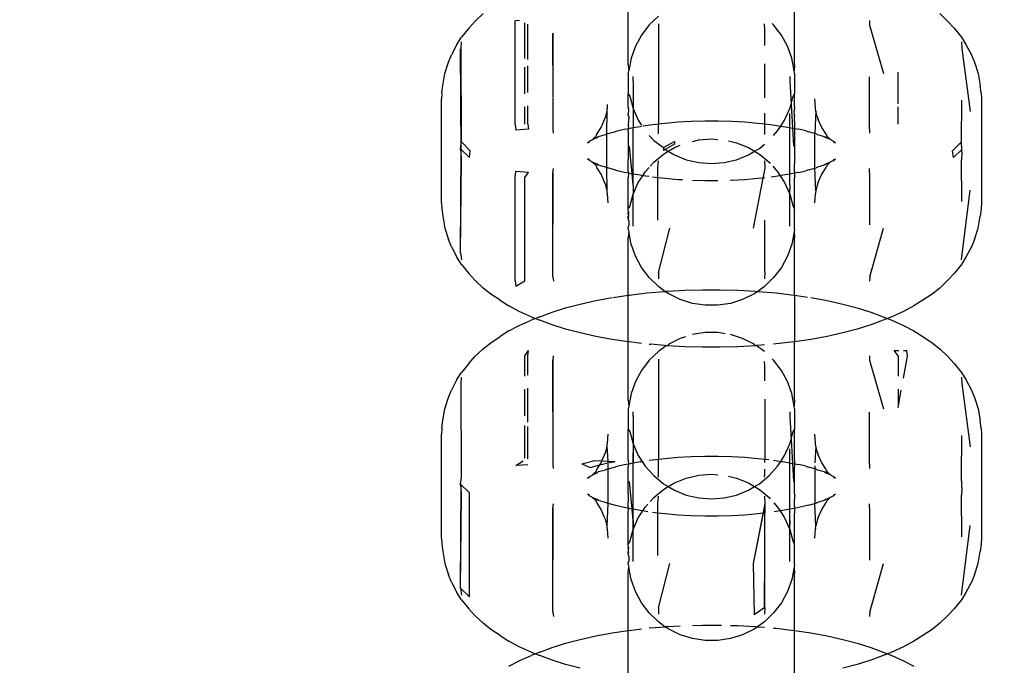
# Model space of a CAD drawing. Units: millimetres. Extents: x -6169 to 14336, y -6525 to 8827.
# Drawn here: x 2720 to 2754, y 2039 to 2061 of the extents above; entities that cross this region are included whole.
import ezdxf

# ---------------------------------------------------------------- set-up
doc = ezdxf.new("R2010")
doc.units = ezdxf.units.MM
doc.styles.add('arial', font='arial.ttf')
doc.dimstyles.new('IS_1-50(mm)', dxfattribs={"dimtxt": 100, "dimasz": 100, "dimexe": 10, "dimexo": 50, "dimgap": 10, "dimtad": 1, "dimdec": 0, "dimrnd": 0.5, "dimzin": 0, "dimtxsty": 'arial', "dimcen": 50, "dimclrd": 256, "dimclre": 256, "dimclrt": 256, "dimadec": 1, "dimazin": 0, "dimtfac": 1, "dimtdec": 0, "dimtmove": 0, "dimatfit": 3, "dimfxl": 0, "dimtolj": 1, "dimtzin": 0, "dimlwd": -1, "dimlwe": -1, "dimarcsym": 0})

# ---------------------------------------------------------------- blocks, each defined once
blk = doc.blocks.new('*D3')
at = {"transparency": 16777216}
for p, q in [((-3733.012, 1382.668), (-3733.012, 4900.003)), ((9301.264, 1782.022), (9301.264, 4900.003)), ((9201.264, 4890.003), (-3633.012, 4890.003))]:
    blk.add_line(p, q, dxfattribs=at)
for points in [[(-3633.012, 4906.67), (-3633.012, 4873.336), (-3733.012, 4890.003)], [(9201.264, 4906.67), (9201.264, 4873.336), (9301.264, 4890.003)]]:
    blk.add_solid(points, dxfattribs=at)
at = {"layer": 'Defpoints', "color": 0, "transparency": 16777216}
for p in [(-3733.012, 4890.003), (9301.264, 1732.022), (-3733.012, 1332.668)]:
    blk.add_point(p, dxfattribs=at)
at = {"transparency": 16777216, "insert": (2784.126, 4951.06), "char_height": 100, "attachment_point": 5, "style": 'arial'}
blk.add_mtext('\\A1;12900', dxfattribs=at)

msp = doc.modelspace()

# ---------------------------------------------------------------- linework, layer by layer
for p, q in [((2736.014, 2061.59), (2735.723, 2061.321)), ((2741.064, 2059.811), (2741.064, 2061.84)), ((2746.86, 2059.811), (2746.86, 2061.84)), ((2751.91, 2061.59), (2752.2, 2061.321)), ((2735.507, 2061.088), (2735.723, 2061.321)), ((2737.279, 2061.348), (2737.129, 2061.342)), ((2737.129, 2057.724), (2737.129, 2061.342)), ((2737.462, 2060.031), (2737.462, 2061.272)), ((2737.573, 2059.989), (2737.573, 2061.226)), ((2742.117, 2061.504), (2741.797, 2061.197)), ((2742.117, 2061.232), (2742.117, 2057.754)), ((2745.825, 2061.002), (2745.807, 2061.232)), ((2746.127, 2061.197), (2746.076, 2061.247)), ((2749.462, 2061.353), (2749.47, 2061.194)), ((2752.2, 2061.321), (2752.418, 2061.088)), ((2735.507, 2061.088), (2735.26, 2060.766)), ((2738.45, 2058.673), (2738.443, 2060.91)), ((2738.453, 2058.674), (2738.453, 2060.912)), ((2741.797, 2061.197), (2741.528, 2060.844)), ((2745.825, 2060.482), (2745.825, 2061.002)), ((2746.396, 2060.844), (2746.127, 2061.197)), ((2749.47, 2061.194), (2749.959, 2059.51)), ((2752.418, 2061.088), (2752.665, 2060.766)), ((2735.098, 2060.521), (2735.26, 2060.766)), ((2735.242, 2060.381), (2735.256, 2060.608)), ((2741.528, 2060.844), (2741.316, 2060.454)), ((2746.608, 2060.454), (2746.396, 2060.844)), ((2752.665, 2060.766), (2752.825, 2060.521)), ((2752.668, 2060.608), (2752.682, 2060.381)), ((2735.098, 2060.521), (2734.904, 2060.156)), ((2735.242, 2056.763), (2735.225, 2060.364)), ((2735.256, 2057.123), (2735.242, 2060.381)), ((2741.316, 2060.454), (2741.166, 2060.035)), ((2746.758, 2060.035), (2746.608, 2060.454)), ((2752.682, 2060.381), (2752.974, 2058.182)), ((2752.825, 2060.521), (2753.019, 2060.156)), ((2734.672, 2059.506), (2734.805, 2059.901)), ((2734.805, 2059.901), (2734.904, 2060.156)), ((2741.166, 2060.035), (2741.081, 2059.6)), ((2746.843, 2059.6), (2746.758, 2060.035)), ((2753.019, 2060.156), (2753.119, 2059.901)), ((2753.119, 2059.901), (2753.252, 2059.506)), ((2734.604, 2059.093), (2734.672, 2059.506)), ((2737.462, 2058.796), (2737.462, 2059.731)), ((2737.573, 2058.838), (2737.573, 2059.767)), ((2741.064, 2059.811), (2741.081, 2059.6)), ((2741.064, 2059.507), (2741.081, 2059.6)), ((2741.064, 2059.507), (2741.064, 2058.801)), ((2745.825, 2058.653), (2745.825, 2059.838)), ((2746.86, 2059.811), (2746.843, 2059.6)), ((2746.86, 2059.507), (2746.843, 2059.6)), ((2746.86, 2059.507), (2746.86, 2058.801)), ((2750.462, 2058.446), (2750.462, 2059.551)), ((2753.252, 2059.506), (2753.32, 2059.093)), ((2741.238, 2059.241), (2741.233, 2059.403)), ((2741.238, 2059.241), (2741.233, 2058.287)), ((2746.691, 2059.403), (2746.686, 2059.241)), ((2746.686, 2059.241), (2746.733, 2058.438)), ((2749.47, 2057.576), (2749.47, 2059.386)), ((2734.57, 2058.831), (2734.562, 2058.622)), ((2734.57, 2058.831), (2734.604, 2059.093)), ((2753.354, 2058.831), (2753.32, 2059.093)), ((2753.354, 2058.831), (2753.362, 2058.622)), ((2734.562, 2055.004), (2734.562, 2058.622)), ((2738.453, 2057.576), (2738.45, 2058.643)), ((2738.453, 2057.576), (2738.453, 2058.642)), ((2741.064, 2058.801), (2741.115, 2058.715)), ((2741.064, 2058.331), (2741.064, 2058.801)), ((2741.115, 2058.715), (2741.233, 2058.287)), ((2746.733, 2058.438), (2746.809, 2058.715)), ((2746.809, 2058.715), (2746.86, 2058.801)), ((2746.86, 2058.331), (2746.86, 2058.801)), ((2747.583, 2058.305), (2747.562, 2058.622)), ((2752.668, 2057.123), (2752.684, 2058.573)), ((2753.362, 2058.622), (2753.362, 2055.004)), ((2737.462, 2057.736), (2737.462, 2058.341)), ((2737.573, 2057.74), (2737.573, 2058.382)), ((2740.281, 2058.003), (2740.328, 2058.204)), ((2740.315, 2057.407), (2740.328, 2058.204)), ((2740.328, 2058.204), (2740.334, 2058.277)), ((2740.334, 2058.277), (2740.341, 2058.305)), ((2740.341, 2058.305), (2740.346, 2058.421)), ((2741.064, 2058.331), (2741.068, 2058.305)), ((2741.064, 2058.044), (2741.081, 2058.204)), ((2741.081, 2058.204), (2741.068, 2058.305)), ((2741.233, 2058.287), (2741.414, 2057.882)), ((2741.233, 2058.287), (2741.233, 2057.62)), ((2746.51, 2057.882), (2746.691, 2058.287)), ((2746.691, 2058.287), (2746.733, 2058.438)), ((2746.733, 2058.438), (2746.781, 2057.604)), ((2746.856, 2058.305), (2746.843, 2058.204)), ((2746.86, 2058.044), (2746.843, 2058.204)), ((2746.86, 2058.331), (2746.856, 2058.305)), ((2747.596, 2058.204), (2747.562, 2057.42)), ((2747.59, 2058.277), (2747.583, 2058.305)), ((2747.596, 2058.204), (2747.59, 2058.277)), ((2747.643, 2058.003), (2747.596, 2058.204)), ((2750.462, 2057.736), (2750.462, 2058.341)), ((2740.117, 2057.623), (2740.24, 2057.899)), ((2740.24, 2057.899), (2740.281, 2058.003)), ((2741.064, 2058.044), (2741.081, 2057.99)), ((2741.081, 2057.99), (2741.064, 2057.72)), ((2741.414, 2057.882), (2741.528, 2057.706)), ((2742.346, 2057.78), (2742.799, 2057.819)), ((2742.799, 2057.819), (2743.261, 2057.845)), ((2743.261, 2057.845), (2743.728, 2057.858)), ((2743.728, 2057.858), (2744.196, 2057.858)), ((2744.196, 2057.858), (2744.663, 2057.845)), ((2744.663, 2057.845), (2745.125, 2057.819)), ((2745.125, 2057.819), (2745.578, 2057.78)), ((2745.825, 2057.752), (2745.825, 2058.121)), ((2746.376, 2057.676), (2746.51, 2057.882)), ((2746.686, 2057.969), (2746.691, 2058.115)), ((2746.686, 2057.621), (2746.686, 2057.969)), ((2746.86, 2058.044), (2746.843, 2057.99)), ((2746.843, 2057.99), (2746.86, 2057.72)), ((2747.643, 2058.003), (2747.684, 2057.899)), ((2747.807, 2057.623), (2747.684, 2057.899)), ((2737.129, 2057.724), (2737.154, 2057.534)), ((2737.596, 2057.562), (2737.154, 2057.534)), ((2737.573, 2057.74), (2737.596, 2057.562)), ((2738.462, 2057.427), (2738.453, 2057.576)), ((2739.967, 2057.388), (2740.117, 2057.623)), ((2740.315, 2057.407), (2740.583, 2057.478)), ((2740.583, 2057.478), (2740.68, 2057.504)), ((2740.68, 2057.504), (2740.921, 2057.568)), ((2740.921, 2057.568), (2741.068, 2057.59)), ((2741.064, 2057.72), (2741.068, 2057.59)), ((2741.064, 2057.5), (2741.066, 2057.542)), ((2741.064, 2057.5), (2741.064, 2056.543)), ((2741.068, 2057.59), (2741.066, 2057.542)), ((2741.068, 2057.59), (2741.233, 2057.62)), ((2741.233, 2057.62), (2741.477, 2057.665)), ((2741.237, 2057.432), (2741.233, 2057.62)), ((2741.477, 2057.665), (2741.528, 2057.673)), ((2741.575, 2057.68), (2741.904, 2057.729)), ((2741.904, 2057.729), (2742.117, 2057.754)), ((2742.117, 2057.754), (2742.346, 2057.78)), ((2742.117, 2057.401), (2742.117, 2057.754)), ((2745.578, 2057.78), (2745.825, 2057.752)), ((2745.825, 2057.384), (2745.825, 2057.752)), ((2745.825, 2057.752), (2746.02, 2057.729)), ((2746.02, 2057.729), (2746.376, 2057.676)), ((2746.127, 2057.351), (2746.268, 2057.509)), ((2746.268, 2057.509), (2746.376, 2057.676)), ((2746.376, 2057.676), (2746.447, 2057.665)), ((2746.447, 2057.665), (2746.686, 2057.621)), ((2746.687, 2057.432), (2746.686, 2057.621)), ((2746.686, 2057.621), (2746.781, 2057.604)), ((2746.781, 2057.604), (2746.856, 2057.59)), ((2746.781, 2057.604), (2746.818, 2056.971)), ((2746.86, 2057.72), (2746.856, 2057.59)), ((2746.856, 2057.59), (2747.003, 2057.568)), ((2746.856, 2057.59), (2746.859, 2057.543)), ((2746.859, 2057.543), (2746.86, 2057.5)), ((2746.86, 2057.5), (2746.86, 2056.543)), ((2747.244, 2057.504), (2747.003, 2057.568)), ((2747.244, 2057.504), (2747.341, 2057.478)), ((2747.562, 2057.42), (2747.341, 2057.478)), ((2747.957, 2057.388), (2747.807, 2057.623)), ((2749.47, 2057.576), (2749.462, 2057.427)), ((2735.225, 2056.879), (2735.256, 2057.123)), ((2735.563, 2056.812), (2735.256, 2057.123)), ((2739.641, 2057.086), (2739.725, 2057.158)), ((2739.694, 2057.088), (2739.725, 2057.158)), ((2739.725, 2057.158), (2739.78, 2057.182)), ((2739.78, 2057.182), (2739.822, 2057.204)), ((2739.822, 2057.204), (2739.893, 2057.275)), ((2739.822, 2057.204), (2739.983, 2057.272)), ((2739.893, 2057.275), (2739.943, 2057.32)), ((2739.943, 2057.32), (2739.967, 2057.388)), ((2739.983, 2057.272), (2740.033, 2057.317)), ((2740.033, 2057.317), (2740.269, 2057.38)), ((2740.269, 2057.38), (2740.315, 2057.407)), ((2740.315, 2056.218), (2740.315, 2057.407)), ((2741.233, 2056.005), (2741.237, 2057.432)), ((2741.797, 2057.351), (2741.951, 2057.178)), ((2741.951, 2057.178), (2742.293, 2056.927)), ((2742.293, 2056.927), (2742.675, 2057.141)), ((2742.675, 2057.141), (2742.675, 2057.046)), ((2743.301, 2057.14), (2743.519, 2057.191)), ((2743.519, 2057.191), (2743.962, 2057.225)), ((2743.962, 2057.225), (2744.184, 2057.208)), ((2744.558, 2057.155), (2744.837, 2057.09)), ((2746.686, 2056.004), (2746.687, 2057.432)), ((2747.609, 2057.407), (2747.562, 2057.42)), ((2747.562, 2056.206), (2747.562, 2057.42)), ((2747.609, 2057.407), (2747.654, 2057.38)), ((2747.654, 2057.38), (2747.89, 2057.317)), ((2747.89, 2057.317), (2748.031, 2057.275)), ((2747.89, 2057.317), (2747.941, 2057.272)), ((2747.941, 2057.272), (2748.12, 2057.206)), ((2747.957, 2057.388), (2747.981, 2057.32)), ((2747.981, 2057.32), (2748.031, 2057.275)), ((2748.031, 2057.275), (2748.12, 2057.206)), ((2748.12, 2057.206), (2748.145, 2057.182)), ((2748.145, 2057.182), (2748.199, 2057.158)), ((2748.199, 2057.158), (2748.23, 2057.088)), ((2748.199, 2057.158), (2748.283, 2057.086)), ((2752.668, 2057.123), (2752.361, 2056.812)), ((2752.682, 2056.862), (2752.668, 2057.123)), ((2735.225, 2056.879), (2735.532, 2056.577)), ((2735.242, 2056.763), (2735.225, 2056.879)), ((2735.225, 2053.261), (2735.242, 2056.862)), ((2735.256, 2056.502), (2735.242, 2056.763)), ((2735.532, 2056.577), (2735.563, 2056.812)), ((2741.196, 2056.012), (2741.106, 2056.971)), ((2742.293, 2056.927), (2742.293, 2056.895)), ((2742.293, 2056.895), (2742.352, 2056.86)), ((2742.293, 2056.895), (2742.293, 2056.826)), ((2742.352, 2056.86), (2742.293, 2056.826)), ((2742.293, 2056.697), (2742.46, 2056.796)), ((2742.675, 2057.046), (2742.352, 2056.86)), ((2742.352, 2056.86), (2742.46, 2056.796)), ((2742.46, 2056.796), (2742.675, 2056.924)), ((2742.46, 2056.796), (2742.675, 2056.668)), ((2742.675, 2056.924), (2742.878, 2057.006)), ((2744.837, 2057.09), (2745.249, 2056.924)), ((2745.249, 2056.924), (2745.464, 2056.796)), ((2745.249, 2056.668), (2745.464, 2056.796)), ((2745.464, 2056.796), (2745.63, 2056.895)), ((2745.464, 2056.796), (2745.63, 2056.697)), ((2745.63, 2056.895), (2745.807, 2057.041)), ((2752.391, 2056.577), (2752.361, 2056.812)), ((2752.682, 2056.862), (2752.391, 2056.577)), ((2752.682, 2056.763), (2752.668, 2056.502)), ((2752.682, 2056.813), (2752.682, 2056.862)), ((2752.682, 2056.763), (2752.682, 2056.813)), ((2735.225, 2053.261), (2735.256, 2056.502)), ((2739.725, 2056.468), (2739.641, 2056.539)), ((2739.725, 2056.468), (2739.694, 2056.537)), ((2739.779, 2056.444), (2739.725, 2056.468)), ((2739.803, 2056.419), (2739.779, 2056.444)), ((2739.893, 2056.35), (2739.803, 2056.419)), ((2739.983, 2056.353), (2739.803, 2056.419)), ((2741.064, 2056.543), (2741.062, 2056.496)), ((2741.064, 2056.269), (2741.062, 2056.496)), ((2741.951, 2056.415), (2742.293, 2056.697)), ((2742.099, 2056.208), (2742.117, 2056.465)), ((2742.675, 2056.668), (2743.087, 2056.502)), ((2743.087, 2056.502), (2743.519, 2056.401)), ((2744.405, 2056.401), (2744.837, 2056.502)), ((2744.837, 2056.502), (2745.249, 2056.668)), ((2745.63, 2056.697), (2745.973, 2056.415)), ((2745.807, 2056.465), (2745.825, 2056.208)), ((2746.86, 2056.543), (2746.862, 2056.496)), ((2746.86, 2056.233), (2746.862, 2056.496)), ((2748.102, 2056.421), (2747.941, 2056.353)), ((2748.102, 2056.421), (2748.031, 2056.35)), ((2748.139, 2056.437), (2748.102, 2056.421)), ((2748.199, 2056.468), (2748.139, 2056.437)), ((2748.199, 2056.468), (2748.283, 2056.539)), ((2748.199, 2056.468), (2748.23, 2056.537)), ((2752.684, 2055.052), (2752.668, 2056.502)), ((2737.129, 2055.901), (2737.154, 2056.091)), ((2737.596, 2056.063), (2737.154, 2056.091)), ((2738.442, 2056.044), (2738.462, 2056.198)), ((2739.943, 2056.305), (2739.893, 2056.35)), ((2740.033, 2056.308), (2739.893, 2056.35)), ((2739.967, 2056.237), (2739.943, 2056.305)), ((2740.117, 2056.002), (2739.967, 2056.237)), ((2740.033, 2056.308), (2739.983, 2056.353)), ((2740.269, 2056.246), (2740.033, 2056.308)), ((2740.315, 2056.218), (2740.269, 2056.246)), ((2740.356, 2056.219), (2740.315, 2056.218)), ((2740.328, 2055.422), (2740.315, 2056.218)), ((2740.583, 2056.147), (2740.356, 2056.219)), ((2740.68, 2056.121), (2740.583, 2056.147)), ((2740.921, 2056.057), (2740.68, 2056.121)), ((2741.064, 2056.092), (2741.064, 2056.269)), ((2741.064, 2056.092), (2741.068, 2056.035)), ((2741.567, 2055.947), (2741.656, 2056.083)), ((2741.656, 2056.083), (2741.789, 2056.233)), ((2741.827, 2056.275), (2741.951, 2056.415)), ((2742.099, 2055.874), (2742.099, 2056.208)), ((2743.519, 2056.401), (2743.962, 2056.367)), ((2743.962, 2056.367), (2744.405, 2056.401)), ((2745.825, 2056.208), (2745.757, 2055.866)), ((2745.973, 2056.415), (2746.009, 2056.375)), ((2746.097, 2056.275), (2746.268, 2056.083)), ((2746.268, 2056.083), (2746.357, 2055.947)), ((2746.86, 2056.092), (2746.856, 2056.035)), ((2746.86, 2056.092), (2746.86, 2056.233)), ((2747.003, 2056.057), (2747.244, 2056.121)), ((2747.341, 2056.147), (2747.244, 2056.121)), ((2747.341, 2056.147), (2747.562, 2056.206)), ((2747.562, 2056.206), (2747.609, 2056.218)), ((2747.596, 2055.422), (2747.562, 2056.206)), ((2747.654, 2056.246), (2747.609, 2056.218)), ((2747.89, 2056.308), (2747.654, 2056.246)), ((2747.807, 2056.002), (2747.957, 2056.237)), ((2747.941, 2056.353), (2747.89, 2056.308)), ((2747.981, 2056.305), (2747.957, 2056.237)), ((2748.031, 2056.35), (2747.981, 2056.305)), ((2749.47, 2056.049), (2749.462, 2056.198)), ((2737.129, 2052.283), (2737.129, 2055.901)), ((2737.462, 2055.889), (2737.596, 2056.063)), ((2737.462, 2052.271), (2737.462, 2055.889)), ((2738.442, 2052.426), (2738.453, 2056.049)), ((2738.442, 2052.426), (2738.442, 2056.044)), ((2740.24, 2055.726), (2740.117, 2056.002)), ((2741.068, 2056.035), (2740.921, 2056.057)), ((2741.068, 2056.035), (2741.064, 2055.873)), ((2741.064, 2054.792), (2741.064, 2055.873)), ((2741.196, 2056.012), (2741.068, 2056.035)), ((2741.233, 2055.612), (2741.196, 2056.012)), ((2741.233, 2056.005), (2741.196, 2056.012)), ((2741.477, 2055.96), (2741.233, 2056.005)), ((2741.233, 2055.612), (2741.233, 2056.005)), ((2741.414, 2055.711), (2741.567, 2055.947)), ((2741.567, 2055.947), (2741.477, 2055.96)), ((2741.779, 2055.916), (2741.567, 2055.947)), ((2742.099, 2055.874), (2741.904, 2055.897)), ((2742.098, 2054.398), (2742.099, 2055.874)), ((2742.346, 2055.845), (2742.099, 2055.874)), ((2742.799, 2055.807), (2742.346, 2055.845)), ((2742.954, 2055.798), (2742.799, 2055.807)), ((2743.728, 2055.767), (2743.301, 2055.78)), ((2744.184, 2055.767), (2743.728, 2055.767)), ((2744.663, 2055.781), (2744.623, 2055.78)), ((2745.125, 2055.807), (2744.663, 2055.781)), ((2745.578, 2055.845), (2745.125, 2055.807)), ((2745.757, 2055.866), (2745.412, 2054.124)), ((2745.757, 2055.866), (2745.578, 2055.845)), ((2745.825, 2055.874), (2745.757, 2055.866)), ((2746.357, 2055.947), (2746.043, 2055.901)), ((2746.447, 2055.96), (2746.357, 2055.947)), ((2746.357, 2055.947), (2746.51, 2055.711)), ((2746.686, 2056.004), (2746.447, 2055.96)), ((2746.856, 2056.035), (2746.686, 2056.004)), ((2746.686, 2055.623), (2746.686, 2056.004)), ((2747.003, 2056.057), (2746.856, 2056.035)), ((2746.856, 2056.035), (2746.86, 2055.873)), ((2746.86, 2054.792), (2746.86, 2055.873)), ((2747.684, 2055.726), (2747.807, 2056.002)), ((2749.47, 2056.049), (2749.47, 2054.239)), ((2740.281, 2055.622), (2740.24, 2055.726)), ((2740.328, 2055.422), (2740.281, 2055.622)), ((2740.334, 2055.348), (2740.328, 2055.422)), ((2741.233, 2055.305), (2741.414, 2055.711)), ((2741.233, 2055.612), (2741.233, 2055.305)), ((2746.51, 2055.711), (2746.691, 2055.305)), ((2746.686, 2055.623), (2746.691, 2055.477)), ((2746.691, 2055.305), (2746.691, 2055.477)), ((2747.596, 2055.422), (2747.59, 2055.348)), ((2747.643, 2055.622), (2747.596, 2055.422)), ((2747.684, 2055.726), (2747.643, 2055.622)), ((2752.668, 2053.017), (2752.974, 2055.443)), ((2740.341, 2055.32), (2740.334, 2055.348)), ((2740.362, 2055.004), (2740.341, 2055.32)), ((2741.115, 2054.877), (2741.233, 2055.305)), ((2741.233, 2054.189), (2741.233, 2055.305)), ((2746.686, 2054.351), (2746.691, 2055.305)), ((2746.691, 2055.305), (2746.809, 2054.877)), ((2747.562, 2055.004), (2747.583, 2055.32)), ((2747.59, 2055.348), (2747.583, 2055.32)), ((2734.562, 2055.004), (2734.57, 2054.794)), ((2734.57, 2054.794), (2734.604, 2054.532)), ((2741.064, 2054.792), (2741.115, 2054.877)), ((2741.064, 2054.741), (2741.064, 2054.792)), ((2741.068, 2054.687), (2741.064, 2054.741)), ((2746.809, 2054.877), (2746.86, 2054.792)), ((2746.86, 2054.085), (2746.86, 2054.792)), ((2753.354, 2054.794), (2753.32, 2054.532)), ((2753.362, 2055.004), (2753.354, 2054.794)), ((2734.604, 2054.532), (2734.672, 2054.12)), ((2741.068, 2054.687), (2741.064, 2054.611)), ((2741.064, 2054.65), (2741.068, 2054.687)), ((2741.064, 2054.611), (2741.064, 2054.65)), ((2741.064, 2054.611), (2741.079, 2054.583)), ((2741.079, 2054.583), (2741.064, 2054.533)), ((2741.064, 2054.459), (2741.064, 2054.533)), ((2741.064, 2054.533), (2741.069, 2054.498)), ((2741.069, 2054.498), (2741.064, 2054.459)), ((2741.081, 2054.373), (2741.064, 2054.459)), ((2741.081, 2054.373), (2741.081, 2054.205)), ((2745.825, 2052.59), (2745.826, 2054.398)), ((2753.252, 2054.12), (2753.32, 2054.532)), ((2734.672, 2054.12), (2734.805, 2053.724)), ((2741.064, 2054.138), (2741.081, 2054.205)), ((2741.064, 2054.085), (2741.064, 2054.138)), ((2741.064, 2054.085), (2741.081, 2053.993)), ((2742.117, 2052.574), (2742.512, 2054.124)), ((2746.691, 2054.189), (2746.686, 2054.351)), ((2746.86, 2054.085), (2746.843, 2053.993)), ((2749.482, 2052.426), (2749.959, 2054.116)), ((2753.119, 2053.724), (2753.252, 2054.12)), ((2734.904, 2053.469), (2734.805, 2053.724)), ((2741.081, 2053.993), (2741.064, 2053.782)), ((2741.064, 2051.786), (2741.064, 2053.782)), ((2741.166, 2053.557), (2741.081, 2053.993)), ((2746.843, 2053.993), (2746.758, 2053.557)), ((2746.843, 2053.993), (2746.86, 2053.782)), ((2746.86, 2051.786), (2746.86, 2053.782)), ((2753.119, 2053.724), (2753.019, 2053.469)), ((2734.904, 2053.469), (2735.098, 2053.104)), ((2741.316, 2053.139), (2741.166, 2053.557)), ((2746.758, 2053.557), (2746.608, 2053.139)), ((2753.019, 2053.469), (2752.825, 2053.104)), ((2735.26, 2052.859), (2735.098, 2053.104)), ((2735.225, 2053.261), (2735.256, 2053.017)), ((2741.528, 2052.749), (2741.316, 2053.139)), ((2746.608, 2053.139), (2746.396, 2052.749)), ((2752.825, 2053.104), (2752.665, 2052.859)), ((2735.26, 2052.859), (2735.507, 2052.537)), ((2741.797, 2052.396), (2741.528, 2052.749)), ((2746.396, 2052.749), (2746.127, 2052.396)), ((2752.665, 2052.859), (2752.418, 2052.537)), ((2735.723, 2052.304), (2735.507, 2052.537)), ((2735.723, 2052.304), (2736.014, 2052.035)), ((2738.442, 2052.426), (2738.462, 2052.272)), ((2742.117, 2052.088), (2741.797, 2052.396)), ((2742.117, 2052.574), (2742.117, 2052.36)), ((2745.825, 2052.59), (2745.807, 2052.36)), ((2746.127, 2052.396), (2745.807, 2052.088)), ((2749.482, 2052.426), (2749.462, 2052.272)), ((2752.2, 2052.304), (2751.91, 2052.035)), ((2752.418, 2052.537), (2752.2, 2052.304)), ((2736.281, 2051.817), (2736.014, 2052.035)), ((2737.129, 2052.283), (2737.154, 2052.092)), ((2737.462, 2052.271), (2737.154, 2052.092)), ((2742.342, 2051.916), (2742.117, 2052.088)), ((2743.039, 2051.957), (2743.653, 2051.975)), ((2743.653, 2051.975), (2744.27, 2051.975)), ((2744.27, 2051.975), (2744.885, 2051.957)), ((2745.807, 2052.088), (2745.581, 2051.916)), ((2751.91, 2052.035), (2751.643, 2051.817)), ((2736.603, 2051.607), (2736.281, 2051.817)), ((2739.932, 2051.597), (2740.501, 2051.702)), ((2740.543, 2051.708), (2741.064, 2051.786)), ((2741.064, 2051.786), (2741.096, 2051.791)), ((2741.064, 2050.164), (2741.064, 2051.786)), ((2741.096, 2051.791), (2741.711, 2051.862)), ((2741.711, 2051.862), (2742.342, 2051.916)), ((2742.431, 2051.923), (2742.342, 2051.916)), ((2742.48, 2051.833), (2742.342, 2051.916)), ((2742.431, 2051.923), (2743.039, 2051.957)), ((2742.878, 2051.635), (2742.48, 2051.833)), ((2743.301, 2051.502), (2742.878, 2051.635)), ((2745.046, 2051.635), (2744.623, 2051.502)), ((2744.885, 2051.957), (2745.493, 2051.923)), ((2745.444, 2051.833), (2745.046, 2051.635)), ((2745.581, 2051.916), (2745.444, 2051.833)), ((2745.493, 2051.923), (2745.581, 2051.916)), ((2745.581, 2051.916), (2746.212, 2051.862)), ((2746.212, 2051.862), (2746.828, 2051.791)), ((2746.828, 2051.791), (2746.86, 2051.786)), ((2746.86, 2051.786), (2747.302, 2051.72)), ((2746.86, 2051.786), (2746.86, 2050.164)), ((2747.423, 2051.702), (2747.992, 2051.597)), ((2751.643, 2051.817), (2751.321, 2051.607)), ((2736.603, 2051.607), (2736.911, 2051.41)), ((2737.271, 2051.217), (2736.911, 2051.41)), ((2738.413, 2051.194), (2738.884, 2051.343)), ((2738.884, 2051.343), (2739.391, 2051.477)), ((2739.391, 2051.477), (2739.932, 2051.597)), ((2743.74, 2051.434), (2743.301, 2051.502)), ((2744.184, 2051.434), (2743.74, 2051.434)), ((2744.623, 2051.502), (2744.184, 2051.434)), ((2747.992, 2051.597), (2748.532, 2051.477)), ((2748.532, 2051.477), (2749.04, 2051.343)), ((2749.04, 2051.343), (2749.511, 2051.194)), ((2751.013, 2051.41), (2750.653, 2051.217)), ((2751.321, 2051.607), (2751.013, 2051.41)), ((2737.678, 2051.036), (2737.271, 2051.217)), ((2737.678, 2051.036), (2737.835, 2050.975)), ((2737.835, 2050.975), (2737.678, 2050.913)), ((2737.982, 2051.033), (2737.835, 2050.975)), ((2737.835, 2050.975), (2737.982, 2050.917)), ((2737.982, 2051.033), (2738.413, 2051.194)), ((2749.511, 2051.194), (2749.942, 2051.033)), ((2749.942, 2051.033), (2750.09, 2050.975)), ((2750.09, 2050.975), (2749.942, 2050.917)), ((2750.246, 2051.036), (2750.09, 2050.975)), ((2750.09, 2050.975), (2750.246, 2050.913)), ((2750.653, 2051.217), (2750.246, 2051.036)), ((2736.911, 2050.54), (2737.271, 2050.732)), ((2737.271, 2050.732), (2737.678, 2050.913)), ((2738.413, 2050.755), (2737.982, 2050.917)), ((2738.884, 2050.607), (2738.413, 2050.755)), ((2739.391, 2050.472), (2738.884, 2050.607)), ((2749.04, 2050.607), (2748.532, 2050.472)), ((2749.511, 2050.755), (2749.04, 2050.607)), ((2749.942, 2050.917), (2749.511, 2050.755)), ((2750.246, 2050.913), (2750.653, 2050.732)), ((2750.653, 2050.732), (2751.013, 2050.54)), ((2736.281, 2050.132), (2736.603, 2050.342)), ((2736.911, 2050.54), (2736.603, 2050.342)), ((2739.932, 2050.352), (2739.391, 2050.472)), ((2740.501, 2050.247), (2739.932, 2050.352)), ((2741.064, 2050.164), (2740.501, 2050.247)), ((2742.878, 2050.281), (2742.48, 2050.084)), ((2743.053, 2050.336), (2742.878, 2050.281)), ((2743.74, 2050.483), (2743.301, 2050.415)), ((2744.184, 2050.483), (2743.74, 2050.483)), ((2744.445, 2050.443), (2744.184, 2050.483)), ((2745.046, 2050.281), (2744.623, 2050.415)), ((2745.444, 2050.084), (2745.046, 2050.281)), ((2747.422, 2050.247), (2746.86, 2050.164)), ((2747.992, 2050.352), (2747.422, 2050.247)), ((2748.532, 2050.472), (2747.992, 2050.352)), ((2751.013, 2050.54), (2751.321, 2050.342)), ((2751.321, 2050.342), (2751.643, 2050.132)), ((2736.014, 2049.914), (2735.723, 2049.646)), ((2736.014, 2049.914), (2736.281, 2050.132)), ((2741.096, 2050.159), (2741.064, 2050.164)), ((2741.064, 2048.135), (2741.064, 2050.164)), ((2741.528, 2050.109), (2741.096, 2050.159)), ((2741.797, 2050.08), (2741.834, 2050.077)), ((2742.342, 2050.033), (2741.834, 2050.077)), ((2742.401, 2050.029), (2742.117, 2049.829)), ((2742.342, 2050.033), (2742.401, 2050.029)), ((2742.401, 2050.029), (2742.431, 2050.026)), ((2742.48, 2050.084), (2742.431, 2050.026)), ((2743.039, 2049.992), (2742.431, 2050.026)), ((2743.653, 2049.975), (2743.039, 2049.992)), ((2744.27, 2049.975), (2743.653, 2049.975)), ((2744.885, 2049.992), (2744.27, 2049.975)), ((2745.493, 2050.026), (2744.885, 2049.992)), ((2745.493, 2050.026), (2745.444, 2050.084)), ((2745.523, 2050.029), (2745.493, 2050.026)), ((2745.581, 2050.033), (2745.523, 2050.029)), ((2745.807, 2049.829), (2745.523, 2050.029)), ((2745.807, 2050.053), (2745.581, 2050.033)), ((2746.212, 2050.088), (2746.127, 2050.081)), ((2746.828, 2050.159), (2746.212, 2050.088)), ((2746.86, 2050.164), (2746.828, 2050.159)), ((2746.86, 2048.135), (2746.86, 2050.164)), ((2751.643, 2050.132), (2751.91, 2049.914)), ((2751.91, 2049.914), (2752.2, 2049.646)), ((2735.507, 2049.412), (2735.723, 2049.646)), ((2737.462, 2049.678), (2737.596, 2049.861)), ((2737.462, 2048.962), (2737.462, 2049.678)), ((2737.573, 2049.682), (2737.596, 2049.861)), ((2737.573, 2048.997), (2737.573, 2049.682)), ((2738.453, 2049.518), (2738.462, 2049.677)), ((2742.117, 2049.829), (2741.797, 2049.521)), ((2746.127, 2049.521), (2746.076, 2049.571)), ((2749.462, 2049.677), (2749.47, 2049.518)), ((2750.462, 2049.678), (2750.328, 2049.861)), ((2750.328, 2049.861), (2750.491, 2049.86)), ((2750.462, 2049.678), (2750.462, 2048.962)), ((2750.65, 2049.858), (2750.77, 2049.857)), ((2750.652, 2048.902), (2750.794, 2049.666)), ((2750.794, 2049.666), (2750.77, 2049.857)), ((2752.2, 2049.646), (2752.418, 2049.412)), ((2735.507, 2049.412), (2735.26, 2049.091)), ((2738.453, 2045.901), (2738.442, 2049.523)), ((2738.453, 2045.901), (2738.453, 2049.518)), ((2741.797, 2049.521), (2741.528, 2049.168)), ((2742.117, 2049.557), (2742.117, 2046.078)), ((2745.825, 2049.327), (2745.814, 2049.475)), ((2745.825, 2048.807), (2745.825, 2049.327)), ((2746.396, 2049.168), (2746.127, 2049.521)), ((2749.47, 2049.518), (2749.959, 2047.834)), ((2752.418, 2049.412), (2752.665, 2049.091)), ((2735.098, 2048.845), (2735.26, 2049.091)), ((2735.242, 2048.705), (2735.256, 2048.932)), ((2741.528, 2049.168), (2741.316, 2048.778)), ((2746.608, 2048.778), (2746.396, 2049.168)), ((2752.665, 2049.091), (2752.825, 2048.845)), ((2752.668, 2048.932), (2752.682, 2048.705)), ((2735.098, 2048.845), (2734.904, 2048.48)), ((2735.256, 2045.447), (2735.242, 2048.705)), ((2737.573, 2047.369), (2737.573, 2048.551)), ((2741.316, 2048.778), (2741.166, 2048.36)), ((2746.758, 2048.36), (2746.608, 2048.778)), ((2752.682, 2048.705), (2752.974, 2046.506)), ((2752.825, 2048.845), (2753.019, 2048.48)), ((2734.672, 2047.83), (2734.805, 2048.226)), ((2734.805, 2048.226), (2734.904, 2048.48)), ((2737.462, 2047.59), (2737.462, 2048.517)), ((2741.166, 2048.36), (2741.081, 2047.924)), ((2746.843, 2047.924), (2746.758, 2048.36)), ((2750.462, 2048.517), (2750.462, 2047.876)), ((2750.462, 2047.876), (2750.574, 2048.481)), ((2753.019, 2048.48), (2753.119, 2048.226)), ((2753.119, 2048.226), (2753.252, 2047.83)), ((2741.064, 2048.135), (2741.081, 2047.924)), ((2741.081, 2047.924), (2741.064, 2047.831)), ((2745.825, 2048.162), (2745.825, 2046.076)), ((2746.86, 2048.135), (2746.843, 2047.924)), ((2746.86, 2047.831), (2746.843, 2047.924)), ((2734.604, 2047.417), (2734.672, 2047.83)), ((2741.064, 2047.831), (2741.064, 2047.125)), ((2741.238, 2047.565), (2741.233, 2047.727)), ((2741.238, 2047.565), (2741.233, 2046.611)), ((2746.691, 2047.727), (2746.686, 2047.565)), ((2746.686, 2047.565), (2746.733, 2046.762)), ((2746.86, 2047.831), (2746.86, 2047.125)), ((2749.47, 2045.901), (2749.47, 2047.71)), ((2753.252, 2047.83), (2753.32, 2047.417)), ((2734.57, 2047.156), (2734.604, 2047.417)), ((2737.462, 2046.108), (2737.462, 2047.251)), ((2737.573, 2046.092), (2737.573, 2047.217)), ((2753.354, 2047.156), (2753.32, 2047.417)), ((2734.57, 2047.156), (2734.562, 2046.946)), ((2734.562, 2043.328), (2734.562, 2046.946)), ((2740.341, 2046.629), (2740.362, 2046.946)), ((2741.064, 2047.125), (2741.115, 2047.039)), ((2741.064, 2046.044), (2741.064, 2047.125)), ((2741.115, 2047.039), (2741.233, 2046.611)), ((2746.733, 2046.762), (2746.809, 2047.039)), ((2746.809, 2047.039), (2746.86, 2047.125)), ((2746.86, 2046.044), (2746.86, 2047.125)), ((2747.583, 2046.629), (2747.562, 2046.946)), ((2752.668, 2045.447), (2752.684, 2046.897)), ((2753.354, 2047.156), (2753.362, 2046.946)), ((2753.362, 2046.946), (2753.362, 2043.328)), ((2740.281, 2046.327), (2740.328, 2046.528)), ((2740.328, 2046.528), (2740.334, 2046.601)), ((2740.362, 2046.01), (2740.328, 2046.528)), ((2740.334, 2046.601), (2740.341, 2046.629)), ((2741.233, 2046.611), (2741.414, 2046.206)), ((2741.233, 2046.611), (2741.233, 2045.944)), ((2746.51, 2046.206), (2746.691, 2046.611)), ((2746.691, 2046.611), (2746.733, 2046.762)), ((2746.733, 2046.762), (2746.781, 2045.928)), ((2747.596, 2046.528), (2747.562, 2045.943)), ((2747.59, 2046.601), (2747.583, 2046.629)), ((2747.596, 2046.528), (2747.59, 2046.601)), ((2747.643, 2046.327), (2747.596, 2046.528)), ((2740.149, 2046.02), (2740.24, 2046.224)), ((2740.24, 2046.224), (2740.281, 2046.327)), ((2741.233, 2042.686), (2741.238, 2046.293)), ((2741.414, 2046.206), (2741.548, 2046)), ((2742.346, 2046.104), (2742.799, 2046.143)), ((2742.799, 2046.143), (2743.261, 2046.169)), ((2743.261, 2046.169), (2743.728, 2046.182)), ((2743.728, 2046.182), (2744.196, 2046.182)), ((2744.196, 2046.182), (2744.663, 2046.169)), ((2744.663, 2046.169), (2745.125, 2046.143)), ((2745.125, 2046.143), (2745.578, 2046.104)), ((2746.376, 2046), (2746.51, 2046.206)), ((2746.686, 2046.293), (2746.691, 2046.439)), ((2746.686, 2042.676), (2746.691, 2046.304)), ((2746.686, 2045.945), (2746.686, 2046.293)), ((2747.643, 2046.327), (2747.684, 2046.224)), ((2747.807, 2045.947), (2747.684, 2046.224)), ((2737.154, 2045.858), (2737.404, 2046.022)), ((2737.568, 2045.884), (2737.154, 2045.858)), ((2738.462, 2045.751), (2738.453, 2045.901)), ((2739.448, 2045.912), (2739.899, 2046.032)), ((2739.448, 2045.912), (2739.741, 2045.787)), ((2739.741, 2045.787), (2740.07, 2045.875)), ((2739.899, 2046.032), (2740.149, 2046.02)), ((2739.967, 2045.712), (2740.07, 2045.875)), ((2740.07, 2045.875), (2740.117, 2045.947)), ((2740.07, 2045.875), (2740.163, 2045.899)), ((2740.117, 2045.947), (2740.149, 2046.02)), ((2740.149, 2046.02), (2740.362, 2046.01)), ((2740.163, 2045.899), (2740.362, 2045.943)), ((2740.362, 2046.01), (2740.612, 2045.998)), ((2740.362, 2045.943), (2740.362, 2046.01)), ((2740.362, 2045.943), (2740.612, 2045.998)), ((2740.362, 2045.744), (2740.362, 2045.906)), ((2740.362, 2045.744), (2740.583, 2045.802)), ((2740.583, 2045.802), (2740.68, 2045.828)), ((2740.68, 2045.828), (2740.921, 2045.892)), ((2740.921, 2045.892), (2741.068, 2045.914)), ((2741.064, 2046.044), (2741.068, 2045.914)), ((2741.068, 2045.914), (2741.064, 2045.824)), ((2741.064, 2044.867), (2741.064, 2045.824)), ((2741.068, 2045.914), (2741.233, 2045.944)), ((2741.233, 2045.944), (2741.477, 2045.989)), ((2741.237, 2045.757), (2741.233, 2045.944)), ((2741.477, 2045.989), (2741.548, 2046)), ((2741.548, 2046), (2741.576, 2046.004)), ((2741.548, 2046), (2741.656, 2045.833)), ((2741.656, 2045.833), (2741.951, 2045.502)), ((2741.797, 2046.037), (2741.904, 2046.053)), ((2741.904, 2046.053), (2742.117, 2046.078)), ((2742.117, 2046.078), (2742.346, 2046.104)), ((2742.117, 2045.451), (2742.117, 2046.078)), ((2745.578, 2046.104), (2745.825, 2046.076)), ((2745.825, 2045.959), (2745.825, 2046.076)), ((2745.825, 2046.076), (2745.96, 2046.06)), ((2745.973, 2045.502), (2746.268, 2045.833)), ((2746.127, 2046.037), (2746.376, 2046)), ((2746.268, 2045.833), (2746.376, 2046)), ((2746.376, 2046), (2746.447, 2045.989)), ((2746.447, 2045.989), (2746.686, 2045.945)), ((2746.687, 2045.757), (2746.686, 2045.945)), ((2746.686, 2045.945), (2746.781, 2045.928)), ((2746.781, 2045.928), (2746.818, 2045.295)), ((2746.781, 2045.928), (2746.856, 2045.914)), ((2746.86, 2046.044), (2746.856, 2045.914)), ((2746.856, 2045.914), (2747.003, 2045.892)), ((2746.856, 2045.914), (2746.86, 2045.824)), ((2746.86, 2044.867), (2746.86, 2045.824)), ((2747.244, 2045.828), (2747.003, 2045.892)), ((2747.244, 2045.828), (2747.341, 2045.802)), ((2747.562, 2045.744), (2747.341, 2045.802)), ((2747.562, 2045.847), (2747.562, 2045.744)), ((2747.957, 2045.712), (2747.807, 2045.947)), ((2749.47, 2045.901), (2749.462, 2045.751)), ((2735.225, 2045.203), (2735.256, 2045.447)), ((2739.641, 2045.41), (2739.725, 2045.482)), ((2739.694, 2045.412), (2739.725, 2045.482)), ((2739.725, 2045.482), (2739.78, 2045.506)), ((2739.78, 2045.506), (2739.822, 2045.528)), ((2739.822, 2045.528), (2739.893, 2045.6)), ((2739.822, 2045.528), (2739.983, 2045.596)), ((2739.893, 2045.6), (2739.943, 2045.644)), ((2739.943, 2045.644), (2739.967, 2045.712)), ((2739.983, 2045.596), (2740.033, 2045.641)), ((2740.033, 2045.641), (2740.269, 2045.704)), ((2740.269, 2045.704), (2740.315, 2045.731)), ((2740.315, 2045.731), (2740.362, 2045.744)), ((2740.366, 2044.529), (2740.362, 2045.744)), ((2741.233, 2044.33), (2741.237, 2045.757)), ((2741.951, 2045.502), (2742.293, 2045.219)), ((2743.087, 2045.414), (2743.519, 2045.515)), ((2743.519, 2045.515), (2743.962, 2045.55)), ((2743.962, 2045.55), (2744.184, 2045.533)), ((2744.558, 2045.479), (2744.837, 2045.414)), ((2745.63, 2045.219), (2745.973, 2045.502)), ((2745.807, 2045.725), (2745.811, 2045.509)), ((2745.807, 2045.451), (2745.811, 2045.509)), ((2746.686, 2044.329), (2746.687, 2045.757)), ((2747.609, 2045.731), (2747.562, 2045.744)), ((2747.562, 2045.744), (2747.562, 2044.531)), ((2747.609, 2045.731), (2747.654, 2045.704)), ((2747.654, 2045.704), (2747.89, 2045.641)), ((2747.89, 2045.641), (2748.031, 2045.6)), ((2747.89, 2045.641), (2747.941, 2045.596)), ((2747.941, 2045.596), (2748.12, 2045.53)), ((2747.957, 2045.712), (2747.981, 2045.644)), ((2747.981, 2045.644), (2748.031, 2045.6)), ((2748.031, 2045.6), (2748.12, 2045.53)), ((2748.12, 2045.53), (2748.145, 2045.506)), ((2748.145, 2045.506), (2748.199, 2045.482)), ((2748.199, 2045.482), (2748.23, 2045.412)), ((2748.199, 2045.482), (2748.283, 2045.41)), ((2752.682, 2045.187), (2752.668, 2045.447)), ((2735.225, 2045.203), (2735.532, 2044.901)), ((2735.242, 2045.087), (2735.225, 2045.203)), ((2735.225, 2041.586), (2735.242, 2045.187)), ((2741.196, 2044.336), (2741.106, 2045.295)), ((2742.293, 2045.219), (2742.46, 2045.12)), ((2742.293, 2045.021), (2742.46, 2045.12)), ((2742.46, 2045.12), (2742.675, 2045.248)), ((2742.46, 2045.12), (2742.675, 2044.993)), ((2742.675, 2045.248), (2743.087, 2045.414)), ((2744.837, 2045.414), (2745.249, 2045.248)), ((2745.249, 2045.248), (2745.464, 2045.12)), ((2745.249, 2044.993), (2745.464, 2045.12)), ((2745.464, 2045.12), (2745.63, 2045.219)), ((2745.464, 2045.12), (2745.63, 2045.021)), ((2752.682, 2045.137), (2752.682, 2045.187)), ((2752.682, 2045.087), (2752.682, 2045.137)), ((2735.225, 2041.586), (2735.256, 2044.827)), ((2735.256, 2044.827), (2735.242, 2045.087)), ((2735.532, 2041.283), (2735.532, 2044.901)), ((2739.725, 2044.792), (2739.641, 2044.864)), ((2739.725, 2044.792), (2739.694, 2044.861)), ((2739.779, 2044.768), (2739.725, 2044.792)), ((2739.803, 2044.744), (2739.779, 2044.768)), ((2741.064, 2044.867), (2741.062, 2044.82)), ((2741.062, 2044.82), (2741.064, 2044.593)), ((2741.951, 2044.739), (2742.293, 2045.021)), ((2742.099, 2044.532), (2742.117, 2044.789)), ((2742.675, 2044.993), (2743.087, 2044.827)), ((2743.087, 2044.827), (2743.519, 2044.725)), ((2744.405, 2044.725), (2744.837, 2044.827)), ((2744.837, 2044.827), (2745.249, 2044.993)), ((2745.63, 2045.021), (2745.973, 2044.739)), ((2745.807, 2044.789), (2745.825, 2044.532)), ((2746.86, 2044.867), (2746.862, 2044.82)), ((2746.86, 2044.557), (2746.862, 2044.82)), ((2748.139, 2044.761), (2748.102, 2044.745)), ((2748.199, 2044.792), (2748.139, 2044.761)), ((2748.199, 2044.792), (2748.283, 2044.864)), ((2748.199, 2044.792), (2748.23, 2044.861)), ((2752.682, 2045.087), (2752.668, 2044.827)), ((2752.684, 2043.377), (2752.668, 2044.827)), ((2738.442, 2044.368), (2738.462, 2044.522)), ((2739.893, 2044.674), (2739.803, 2044.744)), ((2739.983, 2044.677), (2739.803, 2044.744)), ((2739.943, 2044.629), (2739.893, 2044.674)), ((2740.033, 2044.633), (2739.893, 2044.674)), ((2739.967, 2044.562), (2739.943, 2044.629)), ((2740.117, 2044.326), (2739.967, 2044.562)), ((2740.033, 2044.633), (2739.983, 2044.677)), ((2740.269, 2044.57), (2740.033, 2044.633)), ((2740.366, 2044.529), (2740.269, 2044.57)), ((2740.328, 2043.746), (2740.366, 2044.529)), ((2740.583, 2044.471), (2740.366, 2044.529)), ((2740.68, 2044.446), (2740.583, 2044.471)), ((2741.068, 2044.36), (2740.68, 2044.446)), ((2741.064, 2044.417), (2741.064, 2044.593)), ((2741.064, 2044.417), (2741.068, 2044.36)), ((2741.656, 2044.407), (2741.744, 2044.506)), ((2741.827, 2044.6), (2741.951, 2044.739)), ((2742.099, 2044.199), (2742.099, 2044.532)), ((2743.519, 2044.725), (2743.962, 2044.691)), ((2743.962, 2044.691), (2744.405, 2044.725)), ((2745.825, 2044.532), (2745.412, 2042.448)), ((2745.825, 2044.532), (2745.758, 2044.191)), ((2745.825, 2044.532), (2745.825, 2044.199)), ((2745.973, 2044.739), (2746.009, 2044.699)), ((2746.135, 2044.557), (2746.268, 2044.407)), ((2747.244, 2044.446), (2746.856, 2044.36)), ((2746.86, 2044.417), (2746.856, 2044.36)), ((2746.86, 2044.417), (2746.86, 2044.557)), ((2747.341, 2044.471), (2747.244, 2044.446)), ((2747.341, 2044.471), (2747.562, 2044.531)), ((2747.562, 2044.531), (2747.609, 2044.543)), ((2747.596, 2043.746), (2747.562, 2044.531)), ((2747.654, 2044.57), (2747.609, 2044.543)), ((2747.89, 2044.633), (2747.654, 2044.57)), ((2747.807, 2044.326), (2747.957, 2044.562)), ((2747.941, 2044.677), (2747.89, 2044.633)), ((2748.102, 2044.745), (2747.941, 2044.677)), ((2747.981, 2044.629), (2747.957, 2044.562)), ((2748.031, 2044.674), (2747.981, 2044.629)), ((2748.102, 2044.745), (2748.031, 2044.674)), ((2749.47, 2044.373), (2749.462, 2044.522)), ((2738.442, 2040.75), (2738.453, 2044.373)), ((2738.442, 2040.75), (2738.442, 2044.368)), ((2740.24, 2044.05), (2740.117, 2044.326)), ((2741.064, 2044.197), (2741.068, 2044.36)), ((2741.064, 2043.116), (2741.064, 2044.197)), ((2741.196, 2044.336), (2741.068, 2044.36)), ((2741.233, 2043.937), (2741.196, 2044.336)), ((2741.233, 2044.33), (2741.196, 2044.336)), ((2741.477, 2044.284), (2741.233, 2044.33)), ((2741.233, 2043.937), (2741.233, 2044.33)), ((2741.414, 2044.035), (2741.567, 2044.271)), ((2741.567, 2044.271), (2741.477, 2044.284)), ((2741.567, 2044.271), (2741.656, 2044.407)), ((2741.743, 2044.245), (2741.567, 2044.271)), ((2742.099, 2044.199), (2741.904, 2044.221)), ((2742.098, 2042.722), (2742.099, 2044.199)), ((2742.346, 2044.17), (2742.099, 2044.199)), ((2742.799, 2044.131), (2742.346, 2044.17)), ((2743.261, 2044.105), (2742.799, 2044.131)), ((2743.728, 2044.092), (2743.261, 2044.105)), ((2744.196, 2044.092), (2743.728, 2044.092)), ((2744.663, 2044.105), (2744.196, 2044.092)), ((2745.125, 2044.131), (2744.663, 2044.105)), ((2745.578, 2044.17), (2745.125, 2044.131)), ((2745.758, 2044.191), (2745.412, 2042.448)), ((2745.758, 2044.191), (2745.578, 2044.17)), ((2745.825, 2044.199), (2745.758, 2044.191)), ((2745.825, 2040.914), (2745.825, 2044.199)), ((2746.357, 2044.271), (2746.145, 2044.24)), ((2746.268, 2044.407), (2746.357, 2044.271)), ((2746.447, 2044.284), (2746.357, 2044.271)), ((2746.357, 2044.271), (2746.51, 2044.035)), ((2746.686, 2044.329), (2746.447, 2044.284)), ((2746.856, 2044.36), (2746.686, 2044.329)), ((2746.686, 2043.947), (2746.686, 2044.329)), ((2746.856, 2044.36), (2746.86, 2044.197)), ((2746.86, 2043.116), (2746.86, 2044.197)), ((2747.684, 2044.05), (2747.807, 2044.326)), ((2749.47, 2044.373), (2749.47, 2042.563)), ((2740.281, 2043.947), (2740.24, 2044.05)), ((2740.328, 2043.746), (2740.281, 2043.947)), ((2740.334, 2043.674), (2740.328, 2043.746)), ((2741.233, 2043.63), (2741.414, 2044.035)), ((2741.233, 2043.937), (2741.233, 2043.63)), ((2746.51, 2044.035), (2746.691, 2043.63)), ((2746.686, 2043.947), (2746.691, 2043.801)), ((2746.691, 2043.63), (2746.691, 2043.801)), ((2747.59, 2043.674), (2747.596, 2043.746)), ((2747.643, 2043.947), (2747.596, 2043.746)), ((2747.684, 2044.05), (2747.643, 2043.947)), ((2752.668, 2041.342), (2752.974, 2043.768)), ((2740.341, 2043.645), (2740.334, 2043.674)), ((2740.362, 2043.328), (2740.341, 2043.645)), ((2741.115, 2043.202), (2741.233, 2043.63)), ((2741.233, 2042.513), (2741.233, 2043.63)), ((2746.686, 2042.676), (2746.691, 2043.63)), ((2746.691, 2043.63), (2746.809, 2043.202)), ((2747.562, 2043.328), (2747.583, 2043.645)), ((2747.59, 2043.674), (2747.583, 2043.645)), ((2734.562, 2043.328), (2734.57, 2043.118)), ((2734.57, 2043.118), (2734.604, 2042.856)), ((2741.064, 2043.116), (2741.115, 2043.202)), ((2741.064, 2043.065), (2741.064, 2043.116)), ((2741.068, 2043.011), (2741.064, 2043.065)), ((2746.809, 2043.202), (2746.86, 2043.116)), ((2746.86, 2042.409), (2746.86, 2043.116)), ((2753.354, 2043.118), (2753.32, 2042.856)), ((2753.362, 2043.328), (2753.354, 2043.118)), ((2734.604, 2042.856), (2734.672, 2042.444)), ((2741.068, 2043.011), (2741.064, 2042.935)), ((2741.064, 2042.974), (2741.068, 2043.011)), ((2741.079, 2042.907), (2741.064, 2042.974)), ((2741.064, 2042.935), (2741.079, 2042.907)), ((2741.064, 2042.857), (2741.079, 2042.907)), ((2741.064, 2042.783), (2741.064, 2042.857)), ((2741.064, 2042.857), (2741.069, 2042.822)), ((2741.064, 2042.783), (2741.069, 2042.822)), ((2741.081, 2042.697), (2741.064, 2042.783)), ((2745.807, 2040.898), (2745.826, 2042.722)), ((2753.252, 2042.444), (2753.32, 2042.856)), ((2734.672, 2042.444), (2734.805, 2042.048)), ((2741.064, 2042.462), (2741.081, 2042.529)), ((2741.064, 2042.409), (2741.064, 2042.462)), ((2741.064, 2042.409), (2741.081, 2042.317)), ((2741.081, 2042.697), (2741.081, 2042.529)), ((2742.117, 2040.898), (2742.512, 2042.448)), ((2745.412, 2042.448), (2745.444, 2040.657)), ((2746.691, 2042.513), (2746.686, 2042.676)), ((2746.86, 2042.409), (2746.843, 2042.317)), ((2749.482, 2040.75), (2749.959, 2042.44)), ((2753.119, 2042.048), (2753.252, 2042.444)), ((2734.904, 2041.793), (2734.805, 2042.048)), ((2741.064, 2042.106), (2741.081, 2042.317)), ((2741.064, 2040.11), (2741.064, 2042.106)), ((2741.166, 2041.881), (2741.081, 2042.317)), ((2746.843, 2042.317), (2746.758, 2041.881)), ((2746.843, 2042.317), (2746.86, 2042.106)), ((2746.86, 2040.11), (2746.86, 2042.106)), ((2753.119, 2042.048), (2753.019, 2041.793)), ((2734.904, 2041.793), (2735.098, 2041.428)), ((2741.316, 2041.463), (2741.166, 2041.881)), ((2746.758, 2041.881), (2746.608, 2041.463)), ((2753.019, 2041.793), (2752.825, 2041.428)), ((2735.26, 2041.183), (2735.098, 2041.428)), ((2735.225, 2041.586), (2735.532, 2041.283)), ((2735.225, 2041.586), (2735.256, 2041.342)), ((2741.528, 2041.073), (2741.316, 2041.463)), ((2746.608, 2041.463), (2746.396, 2041.073)), ((2752.825, 2041.428), (2752.665, 2041.183)), ((2735.26, 2041.183), (2735.507, 2040.861)), ((2741.797, 2040.72), (2741.528, 2041.073)), ((2746.396, 2041.073), (2746.127, 2040.72)), ((2752.665, 2041.183), (2752.418, 2040.861)), ((2735.723, 2040.628), (2735.507, 2040.861)), ((2738.442, 2040.75), (2738.462, 2040.596)), ((2742.117, 2040.412), (2741.797, 2040.72)), ((2742.117, 2040.898), (2742.117, 2040.684)), ((2745.825, 2040.914), (2745.444, 2040.657)), ((2745.825, 2040.914), (2745.807, 2040.684)), ((2746.127, 2040.72), (2745.807, 2040.412)), ((2749.482, 2040.75), (2749.462, 2040.596)), ((2752.418, 2040.861), (2752.2, 2040.628)), ((2735.723, 2040.628), (2736.014, 2040.36)), ((2736.281, 2040.141), (2736.014, 2040.36)), ((2742.342, 2040.24), (2742.117, 2040.412)), ((2745.807, 2040.412), (2745.565, 2040.242)), ((2751.91, 2040.36), (2751.643, 2040.141)), ((2752.2, 2040.628), (2751.91, 2040.36)), ((2736.603, 2039.931), (2736.281, 2040.141)), ((2739.932, 2039.922), (2740.501, 2040.026)), ((2740.501, 2040.026), (2741.064, 2040.11)), ((2741.064, 2040.11), (2741.096, 2040.115)), ((2741.064, 2038.488), (2741.064, 2040.11)), ((2741.096, 2040.115), (2741.528, 2040.165)), ((2741.834, 2040.197), (2741.797, 2040.194)), ((2741.834, 2040.197), (2742.342, 2040.24)), ((2742.431, 2040.248), (2742.342, 2040.24)), ((2742.48, 2040.157), (2742.342, 2040.24)), ((2742.431, 2040.248), (2742.878, 2040.273)), ((2742.878, 2039.96), (2742.48, 2040.157)), ((2743.301, 2039.826), (2742.878, 2039.96)), ((2743.301, 2040.289), (2743.653, 2040.299)), ((2743.653, 2040.299), (2744.27, 2040.299)), ((2744.27, 2040.299), (2744.307, 2040.298)), ((2744.623, 2040.289), (2744.885, 2040.282)), ((2745.046, 2039.96), (2744.623, 2039.826)), ((2744.885, 2040.282), (2745.493, 2040.248)), ((2745.444, 2040.157), (2745.046, 2039.96)), ((2745.565, 2040.242), (2745.444, 2040.157)), ((2745.493, 2040.248), (2745.565, 2040.242)), ((2745.565, 2040.242), (2745.807, 2040.221)), ((2746.127, 2040.194), (2746.212, 2040.186)), ((2746.212, 2040.186), (2746.828, 2040.115)), ((2746.828, 2040.115), (2746.86, 2040.11)), ((2746.86, 2040.11), (2747.422, 2040.026)), ((2746.86, 2038.488), (2746.86, 2040.11)), ((2747.422, 2040.026), (2747.992, 2039.922)), ((2751.643, 2040.141), (2751.321, 2039.931)), ((2736.603, 2039.931), (2736.911, 2039.734)), ((2737.271, 2039.542), (2736.911, 2039.734)), ((2738.413, 2039.518), (2738.884, 2039.667)), ((2738.884, 2039.667), (2739.391, 2039.801)), ((2739.391, 2039.801), (2739.932, 2039.922)), ((2743.74, 2039.758), (2743.301, 2039.826)), ((2744.184, 2039.758), (2743.74, 2039.758)), ((2744.623, 2039.826), (2744.184, 2039.758)), ((2747.992, 2039.922), (2748.532, 2039.801)), ((2748.532, 2039.801), (2749.04, 2039.667)), ((2749.04, 2039.667), (2749.511, 2039.518)), ((2751.013, 2039.734), (2750.653, 2039.542)), ((2751.321, 2039.931), (2751.013, 2039.734)), ((2737.678, 2039.36), (2737.271, 2039.542)), ((2737.678, 2039.36), (2737.835, 2039.299)), ((2737.835, 2039.299), (2737.678, 2039.237)), ((2737.982, 2039.357), (2737.835, 2039.299)), ((2737.835, 2039.299), (2737.982, 2039.241)), ((2737.982, 2039.357), (2738.413, 2039.518)), ((2749.511, 2039.518), (2749.942, 2039.357)), ((2749.942, 2039.357), (2750.09, 2039.299)), ((2750.09, 2039.299), (2749.942, 2039.241)), ((2750.246, 2039.36), (2750.09, 2039.299)), ((2750.09, 2039.299), (2750.246, 2039.237)), ((2750.653, 2039.542), (2750.246, 2039.36)), ((2736.911, 2038.864), (2737.271, 2039.056)), ((2737.271, 2039.056), (2737.678, 2039.237)), ((2738.413, 2039.08), (2737.982, 2039.241)), ((2738.884, 2038.931), (2738.413, 2039.08)), ((2739.391, 2038.796), (2738.884, 2038.931)), ((2749.04, 2038.931), (2748.532, 2038.796)), ((2749.511, 2039.08), (2749.04, 2038.931)), ((2749.942, 2039.241), (2749.511, 2039.08)), ((2750.246, 2039.237), (2750.653, 2039.056)), ((2750.653, 2039.056), (2751.013, 2038.864))]:
    msp.add_line(p, q)

# ---------------------------------------------------------------- dimensions: what is measured, and where the dimension line sits
dim = msp.add_linear_dim(base=(-3733.012, 4890.003), p1=(9301.264, 1732.022), p2=(-3733.012, 1332.668), text='12900', dimstyle='IS_1-50(mm)')
dim.commit()
dim.dimension.update_dxf_attribs({"geometry": '*D3', "text_midpoint": (2784.126, 4951.06)})

doc.saveas('drawing.dxf')
